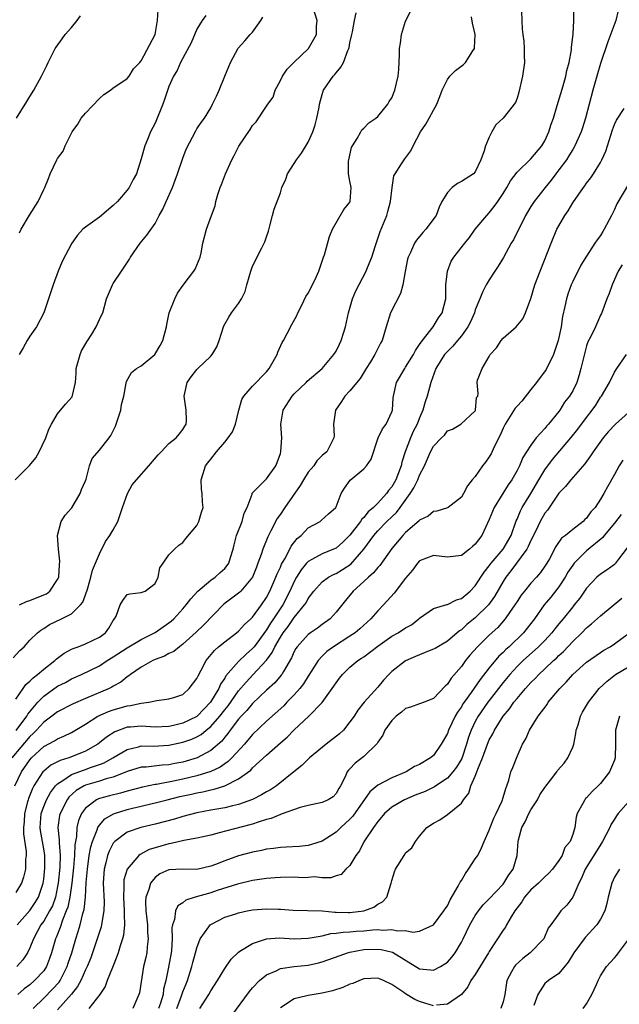
# Model space of a CAD drawing. Units: inches. Extents: x 2571000 to 2574000, y 1509000 to 1512000.
# Drawn here: x 2571236 to 2571322, y 1509076 to 1509217 of the extents above; entities that cross this region are included whole.
import ezdxf

# ---------------------------------------------------------------- set-up
doc = ezdxf.new("R2010")
doc.units = ezdxf.units.IN
doc.header["$MEASUREMENT"] = 0
doc.layers.add('LD25711509_2ft', color=80, linetype='Continuous')

msp = doc.modelspace()

# ---------------------------------------------------------------- linework, layer by layer
at = {"layer": 'LD25711509_2ft'}
for points, elevation in [([(2571307.63, 1509218.37), (2571307.67, 1509217), (2571307.76, 1509215.76), (2571307.83, 1509215), (2571307.97, 1509214.03), (2571308.02, 1509213), (2571308.01, 1509212.01), (2571308.07, 1509211), (2571307.8, 1509209), (2571307.26, 1509206.74), (2571307, 1509205.87), (2571306.76, 1509205.24), (2571305.01, 1509203), (2571303.97, 1509202.03), (2571303.38, 1509201), (2571303, 1509200.27), (2571302.47, 1509199), (2571302.28, 1509198.28), (2571301.81, 1509197), (2571301, 1509195.28), (2571300.76, 1509195), (2571299, 1509193.86), (2571298.43, 1509193.57), (2571297.7, 1509193), (2571297, 1509192.3), (2571296.19, 1509191), (2571295.8, 1509190.2), (2571295.4, 1509189), (2571293.91, 1509187), (2571293.45, 1509186.55), (2571292.54, 1509185.46), (2571292.27, 1509185), (2571291.69, 1509183.69), (2571291.35, 1509183), (2571291.28, 1509182.72), (2571290.94, 1509180.94), (2571290.61, 1509179), (2571290.24, 1509177.76), (2571288.81, 1509175), (2571288.18, 1509173), (2571287.62, 1509171), (2571287.38, 1509170.62), (2571286.59, 1509169), (2571285.94, 1509167.94), (2571285.33, 1509167), (2571284.45, 1509165.55), (2571283, 1509163.76), (2571282.28, 1509163), (2571281.77, 1509162.23), (2571280.92, 1509161), (2571280.63, 1509159), (2571280.71, 1509157.29), (2571280.7, 1509157), (2571279.68, 1509155), (2571279.28, 1509154.72), (2571279, 1509154.46), (2571278.26, 1509153.74), (2571277.79, 1509153), (2571277, 1509152.08), (2571276.33, 1509151), (2571275.85, 1509150.15), (2571273.62, 1509147), (2571273, 1509146.06), (2571272.56, 1509145.44), (2571271.63, 1509143.63), (2571271.19, 1509142.81), (2571270.46, 1509141), (2571270.24, 1509140.24), (2571269.78, 1509139), (2571269.55, 1509138.45), (2571268.99, 1509137.01), (2571267.32, 1509135), (2571267.16, 1509134.84), (2571267, 1509134.69), (2571266.05, 1509133.95), (2571264.9, 1509133.1), (2571261.94, 1509130.07), (2571260.91, 1509129.09), (2571259, 1509127.35), (2571258.51, 1509127), (2571257.68, 1509126.32), (2571257, 1509126), (2571256.37, 1509125.63), (2571255, 1509125.14), (2571254.69, 1509125), (2571253, 1509124.05), (2571251.47, 1509123), (2571251.21, 1509122.79), (2571251, 1509122.66), (2571250.08, 1509121.92), (2571249, 1509121.32), (2571248.8, 1509121.2), (2571248.41, 1509121), (2571245, 1509119.56), (2571243.21, 1509118.79), (2571241, 1509117.63), (2571240.18, 1509117), (2571239, 1509116.13), (2571237.96, 1509115), (2571237.48, 1509114.52), (2571237, 1509114.08), (2571234.41, 1509111)], 9558), ([(2571234.59, 1509125.41), (2571235.57, 1509126.43), (2571236.18, 1509127), (2571237, 1509127.93), (2571238.11, 1509129), (2571238.61, 1509129.39), (2571239, 1509129.63), (2571239.82, 1509130.18), (2571241.58, 1509131), (2571243, 1509131.7), (2571244.3, 1509133), (2571244.6, 1509133.4), (2571245, 1509134.45), (2571245.29, 1509135.29), (2571245.77, 1509137), (2571246.01, 1509137.99), (2571247, 1509140.37), (2571247.89, 1509142.11), (2571248.52, 1509143), (2571249, 1509143.81), (2571249.65, 1509145), (2571249.98, 1509146.02), (2571250.34, 1509147), (2571251.04, 1509149), (2571251.73, 1509150.27), (2571252.31, 1509151), (2571254.12, 1509153), (2571255.43, 1509154.57), (2571255.86, 1509155), (2571257, 1509156.19), (2571258.02, 1509157), (2571258.44, 1509157.56), (2571259, 1509158.21), (2571259.28, 1509158.72), (2571259.49, 1509159), (2571259.5, 1509159.5), (2571259.48, 1509161), (2571259.16, 1509163), (2571259.6, 1509165), (2571260.19, 1509165.81), (2571261, 1509166.83), (2571261.16, 1509167), (2571263, 1509168.76), (2571263.2, 1509169), (2571263.89, 1509170.11), (2571264.23, 1509171), (2571264.9, 1509173.11), (2571265.61, 1509174.39), (2571266, 1509175), (2571267, 1509176.34), (2571267.43, 1509177), (2571267.92, 1509178.08), (2571268.2, 1509179), (2571268.74, 1509181), (2571269, 1509181.7), (2571270.33, 1509184.33), (2571270.69, 1509185), (2571270.79, 1509185.21), (2571271, 1509185.91), (2571271.28, 1509186.72), (2571271.51, 1509187.51), (2571271.87, 1509189), (2571272.1, 1509189.9), (2571273, 1509192.26), (2571273.23, 1509193), (2571273.77, 1509194.23), (2571274.04, 1509195), (2571275, 1509196.47), (2571275.3, 1509197), (2571276.06, 1509197.94), (2571277, 1509199.53), (2571277.67, 1509201), (2571278, 1509202), (2571278.25, 1509203), (2571278.57, 1509204.57), (2571278.62, 1509205), (2571279, 1509206.39), (2571279.15, 1509206.85), (2571279.22, 1509207), (2571280.6, 1509209), (2571280.79, 1509209.21), (2571281, 1509209.5), (2571281.71, 1509210.29), (2571282.07, 1509211), (2571282.69, 1509212.69), (2571282.84, 1509213), (2571282.88, 1509213.12), (2571283, 1509213.82), (2571283.25, 1509215), (2571283.37, 1509215.37), (2571283.64, 1509217), (2571283.88, 1509218.12)], 9564), ([(2571234.85, 1509107), (2571235.81, 1509109), (2571237, 1509110.73), (2571237.24, 1509111), (2571239, 1509112.64), (2571240.55, 1509113.45), (2571241, 1509113.75), (2571241.89, 1509114.11), (2571243, 1509114.68), (2571245, 1509115.87), (2571246.79, 1509117), (2571248.3, 1509117.7), (2571249, 1509117.94), (2571249.84, 1509118.16), (2571251, 1509118.49), (2571251.48, 1509118.52), (2571253, 1509118.86), (2571254.12, 1509119), (2571255.27, 1509119.27), (2571257, 1509119.48), (2571257.68, 1509119.68), (2571259, 1509120.14), (2571259.9, 1509121), (2571261, 1509122.41), (2571261.17, 1509122.83), (2571261.62, 1509123.62), (2571262.35, 1509125), (2571263.53, 1509126.47), (2571264.13, 1509127), (2571265, 1509127.71), (2571266.72, 1509129), (2571267, 1509129.23), (2571267.83, 1509130.17), (2571268.74, 1509131), (2571269, 1509131.26), (2571270.27, 1509133), (2571271, 1509134.07), (2571271.49, 1509135), (2571272.35, 1509137), (2571272.52, 1509137.48), (2571273, 1509138.44), (2571273.16, 1509138.84), (2571273.65, 1509139.65), (2571274.37, 1509141), (2571274.57, 1509141.43), (2571275.43, 1509142.57), (2571275.97, 1509143), (2571277, 1509144.1), (2571278.71, 1509145), (2571278.88, 1509145.12), (2571279.9, 1509146.1), (2571280.95, 1509147), (2571281, 1509147.1), (2571281.72, 1509149), (2571282.21, 1509149.79), (2571283.05, 1509150.95), (2571285, 1509152.56), (2571285.39, 1509153), (2571286.05, 1509153.95), (2571287.03, 1509157), (2571287.68, 1509158.32), (2571288.18, 1509159), (2571289, 1509160.74), (2571289.09, 1509161), (2571289.22, 1509162.78), (2571289.25, 1509163), (2571289.68, 1509165), (2571290.86, 1509167), (2571291, 1509167.19), (2571292.13, 1509169), (2571292.41, 1509169.59), (2571293, 1509170.44), (2571293.21, 1509170.79), (2571294.75, 1509172.75), (2571294.93, 1509173), (2571295.72, 1509174.28), (2571296.24, 1509175), (2571296.75, 1509177), (2571296.78, 1509179), (2571296.99, 1509181), (2571297.56, 1509182.44), (2571297.9, 1509183), (2571299.48, 1509185), (2571300.18, 1509185.82), (2571301.01, 1509187), (2571302.66, 1509189), (2571303, 1509189.35), (2571303.74, 1509190.26), (2571304.22, 1509191), (2571305, 1509192.15), (2571305.53, 1509193), (2571306.05, 1509193.95), (2571307, 1509195.23), (2571309, 1509197.15), (2571310.57, 1509199), (2571311, 1509199.74), (2571311.57, 1509201), (2571311.9, 1509202.1), (2571312.23, 1509203), (2571312.79, 1509204.79), (2571313.62, 1509207.62), (2571313.99, 1509209), (2571314.15, 1509209.85), (2571314.48, 1509211), (2571314.82, 1509212.82), (2571314.83, 1509213), (2571314.81, 1509213.19), (2571315.06, 1509215.06), (2571315.18, 1509217), (2571315.18, 1509219.18)], 9556), ([(2571321.53, 1509218.47), (2571321.18, 1509217), (2571320.04, 1509213.96), (2571319, 1509210.84), (2571318.45, 1509209), (2571317.87, 1509207), (2571316.86, 1509203), (2571316.43, 1509201.57), (2571316.22, 1509201), (2571315.32, 1509199), (2571315.21, 1509198.79), (2571315, 1509198.48), (2571314.45, 1509197.55), (2571314.1, 1509197), (2571313, 1509195.53), (2571312.58, 1509195), (2571311.92, 1509194.08), (2571311.03, 1509193), (2571309.46, 1509191), (2571309, 1509190.3), (2571308.22, 1509189), (2571306.49, 1509185.51), (2571306.18, 1509185), (2571305.04, 1509182.96), (2571304.3, 1509181.7), (2571303.81, 1509181), (2571303, 1509179.74), (2571302.57, 1509179), (2571302.04, 1509177.96), (2571301.68, 1509177), (2571301, 1509175.41), (2571300.87, 1509175), (2571300.3, 1509173.7), (2571299.94, 1509173), (2571299, 1509171.69), (2571298.44, 1509171), (2571297.79, 1509170.21), (2571297, 1509169.45), (2571296.6, 1509169), (2571295.34, 1509167), (2571294.64, 1509165), (2571294.11, 1509163), (2571293.8, 1509162.2), (2571293.49, 1509161), (2571293, 1509159.91), (2571292.64, 1509159), (2571292.08, 1509157.92), (2571291.68, 1509157), (2571290.95, 1509155), (2571290.47, 1509153.53), (2571290.37, 1509153), (2571289.99, 1509151.99), (2571289.57, 1509151), (2571289, 1509150), (2571288.53, 1509149.47), (2571288.24, 1509149), (2571287, 1509147.62), (2571286.4, 1509147), (2571285.62, 1509146.38), (2571285, 1509145.59), (2571284.69, 1509145.31), (2571284.51, 1509145), (2571283, 1509143.02), (2571281.98, 1509142.02), (2571281, 1509141.17), (2571280.62, 1509141), (2571279, 1509140.37), (2571277.53, 1509139.53), (2571277, 1509139.26), (2571276.77, 1509139), (2571275.97, 1509138.03), (2571275.34, 1509137), (2571275, 1509136.39), (2571274.37, 1509135), (2571273.34, 1509133), (2571272.02, 1509131), (2571271.6, 1509130.4), (2571271, 1509129.43), (2571269.22, 1509127), (2571269, 1509126.72), (2571268.07, 1509125.93), (2571267, 1509124.85), (2571265.19, 1509122.81), (2571265, 1509122.47), (2571264.4, 1509121.6), (2571264.16, 1509121), (2571262.98, 1509119), (2571261.06, 1509117), (2571261, 1509116.95), (2571259, 1509115.99), (2571257.65, 1509115.65), (2571257, 1509115.51), (2571255, 1509115.45), (2571253, 1509115.58), (2571251.45, 1509115.45), (2571251, 1509115.43), (2571249.22, 1509114.78), (2571248.01, 1509113.99), (2571247, 1509113.17), (2571246.77, 1509113), (2571245, 1509111.99), (2571243, 1509111.15), (2571242.59, 1509111), (2571241.36, 1509110.64), (2571241, 1509110.45), (2571240.02, 1509109.98), (2571239, 1509109.12), (2571238.89, 1509109), (2571237.6, 1509107), (2571237.39, 1509106.61), (2571236.81, 1509105.19), (2571236.75, 1509105), (2571236.69, 1509104.69), (2571236.25, 1509103), (2571236.19, 1509101.81), (2571236.12, 1509101), (2571236.11, 1509100.11), (2571236.46, 1509097.54), (2571236.46, 1509097), (2571236.39, 1509096.39), (2571236.38, 1509095), (2571236.12, 1509093.88), (2571235.81, 1509093), (2571235, 1509091.65)], 9554), ([(2571235, 1509119.45), (2571236.03, 1509121), (2571236.43, 1509121.57), (2571237, 1509122.02), (2571237.47, 1509122.53), (2571238.11, 1509123), (2571239, 1509123.77), (2571240.61, 1509125), (2571240.8, 1509125.2), (2571241.95, 1509126.05), (2571243, 1509126.63), (2571243.25, 1509126.75), (2571243.97, 1509127), (2571245, 1509127.41), (2571247, 1509128.37), (2571247.88, 1509129), (2571248.35, 1509129.65), (2571249, 1509130.75), (2571249.19, 1509131), (2571249.4, 1509131.4), (2571249.98, 1509133), (2571250.36, 1509133.64), (2571251, 1509134.48), (2571251.38, 1509134.62), (2571253, 1509134.79), (2571253.56, 1509135), (2571255, 1509136.09), (2571255.43, 1509137), (2571255.67, 1509138.33), (2571256.18, 1509139), (2571257, 1509140.2), (2571257.77, 1509141), (2571258.4, 1509141.6), (2571259, 1509141.96), (2571259.43, 1509142.57), (2571261, 1509144.44), (2571261.27, 1509145), (2571261.67, 1509146.33), (2571261.91, 1509147), (2571261.79, 1509147.79), (2571261.77, 1509149), (2571261.66, 1509149.66), (2571261.63, 1509151), (2571261.9, 1509151.9), (2571262.26, 1509153), (2571262.59, 1509153.41), (2571263, 1509153.98), (2571263.81, 1509155), (2571265, 1509156.42), (2571265.51, 1509157), (2571266.12, 1509157.88), (2571266.55, 1509159), (2571267.03, 1509161), (2571267.48, 1509162.53), (2571267.73, 1509163), (2571269, 1509164.45), (2571271, 1509166.52), (2571271.39, 1509167), (2571272.53, 1509169), (2571272.64, 1509169.36), (2571273.28, 1509170.72), (2571273.46, 1509171), (2571274, 1509172), (2571274.67, 1509173.33), (2571275.38, 1509174.62), (2571275.53, 1509175), (2571276.08, 1509176.08), (2571276.68, 1509177.32), (2571277, 1509177.84), (2571277.62, 1509179), (2571278.13, 1509180.13), (2571278.51, 1509181), (2571279, 1509182.44), (2571279.13, 1509182.87), (2571279.2, 1509183), (2571279.33, 1509183.33), (2571280.04, 1509185.96), (2571280.5, 1509187), (2571282.14, 1509189.86), (2571283, 1509190.9), (2571283.04, 1509191), (2571283.15, 1509193), (2571283, 1509193.92), (2571282.77, 1509195), (2571282.8, 1509196.8), (2571282.83, 1509197), (2571283.24, 1509198.76), (2571283.36, 1509199), (2571284.04, 1509200.04), (2571284.54, 1509201), (2571284.71, 1509201.29), (2571285, 1509201.54), (2571285.69, 1509202.31), (2571286.74, 1509203), (2571287, 1509203.22), (2571288.42, 1509205), (2571288.64, 1509205.36), (2571289, 1509205.92), (2571289.45, 1509207), (2571289.91, 1509209), (2571290, 1509210), (2571290.12, 1509212.12), (2571290.12, 1509213), (2571290.25, 1509213.75), (2571290.42, 1509215), (2571291, 1509216.94), (2571291.69, 1509218.31)], 9562), ([(2571235.51, 1509186.49), (2571235.77, 1509187), (2571236.96, 1509189.04), (2571238.22, 1509191), (2571239, 1509192.72), (2571239.15, 1509193), (2571239.67, 1509194.33), (2571239.95, 1509195), (2571240.9, 1509197), (2571241, 1509197.2), (2571241.78, 1509198.22), (2571242.1, 1509199), (2571243.08, 1509201), (2571243.88, 1509202.12), (2571244.39, 1509203), (2571245, 1509203.69), (2571247, 1509205.83), (2571247.63, 1509206.37), (2571248.59, 1509207), (2571249, 1509207.34), (2571249.96, 1509207.96), (2571251, 1509208.67), (2571251.29, 1509209), (2571251.92, 1509210.08), (2571252.81, 1509211), (2571253, 1509211.24), (2571255, 1509215), (2571255.36, 1509217), (2571255.44, 1509218.56)], 9572), ([(2571235.54, 1509133), (2571236.51, 1509133.49), (2571237, 1509133.62), (2571238.08, 1509134.08), (2571239.39, 1509134.61), (2571239.89, 1509135), (2571241, 1509136.68), (2571241.15, 1509137), (2571241.25, 1509138.75), (2571241.31, 1509139.31), (2571241.11, 1509141), (2571241, 1509143), (2571241.53, 1509145), (2571242.09, 1509145.91), (2571243, 1509146.89), (2571243.04, 1509146.96), (2571244.25, 1509149), (2571244.42, 1509149.58), (2571245, 1509150.86), (2571245.08, 1509151.08), (2571245.6, 1509153), (2571245.97, 1509154.03), (2571247, 1509155.26), (2571248.39, 1509157), (2571248.65, 1509157.35), (2571249, 1509158.04), (2571249.31, 1509158.69), (2571249.42, 1509159), (2571250.06, 1509161), (2571250.2, 1509161.8), (2571250.51, 1509163), (2571250.86, 1509164.86), (2571250.89, 1509165.11), (2571251.59, 1509166.41), (2571252.34, 1509167), (2571253, 1509167.38), (2571254.98, 1509169.02), (2571255.71, 1509170.29), (2571256.11, 1509171), (2571256.63, 1509173), (2571256.67, 1509173.33), (2571257.02, 1509174.98), (2571257.83, 1509177), (2571258.2, 1509177.8), (2571259.02, 1509178.98), (2571260.59, 1509181), (2571260.75, 1509181.25), (2571261.49, 1509183), (2571261.62, 1509183.62), (2571261.85, 1509185), (2571262.38, 1509187), (2571263.09, 1509189), (2571263.63, 1509190.37), (2571263.72, 1509191), (2571264.02, 1509192.02), (2571264.37, 1509193), (2571264.55, 1509193.45), (2571265.14, 1509195), (2571266.01, 1509197), (2571266.38, 1509197.62), (2571267.05, 1509198.95), (2571268.67, 1509201.33), (2571269, 1509201.93), (2571269.54, 1509202.46), (2571271.19, 1509205), (2571271.98, 1509206.02), (2571272.25, 1509207), (2571273, 1509208.4), (2571273.3, 1509209), (2571273.98, 1509210.02), (2571274.95, 1509211), (2571277.03, 1509213), (2571278.2, 1509215), (2571278.21, 1509216.21), (2571278.27, 1509217), (2571277.68, 1509219)], 9566), ([(2571234.92, 1509151), (2571236.96, 1509153.04), (2571237.85, 1509154.15), (2571238.33, 1509155), (2571239.3, 1509157), (2571239.73, 1509158.27), (2571240.12, 1509159), (2571241, 1509160.49), (2571242.14, 1509161.86), (2571243.07, 1509162.93), (2571243.11, 1509163), (2571243.12, 1509163.12), (2571243.56, 1509165), (2571243.67, 1509166.33), (2571243.66, 1509167), (2571244.22, 1509169), (2571244.45, 1509169.55), (2571245.18, 1509170.82), (2571245.91, 1509171.91), (2571246.56, 1509173), (2571247, 1509174.04), (2571247.32, 1509174.68), (2571247.49, 1509175), (2571248.01, 1509177), (2571248.32, 1509177.68), (2571248.86, 1509179), (2571249, 1509179.19), (2571250.2, 1509181), (2571251.31, 1509182.69), (2571251.49, 1509183), (2571252.87, 1509185), (2571253.84, 1509186.16), (2571255, 1509187.86), (2571255.59, 1509189), (2571256.1, 1509189.9), (2571256.58, 1509191), (2571257.49, 1509193), (2571257.91, 1509194.09), (2571258.24, 1509195), (2571259, 1509197.22), (2571259.49, 1509198.51), (2571260.84, 1509201.16), (2571261, 1509201.43), (2571261.63, 1509202.37), (2571262.08, 1509203), (2571263, 1509204.49), (2571263.27, 1509205), (2571263.84, 1509206.16), (2571264.19, 1509207), (2571265, 1509209.04), (2571265.6, 1509210.4), (2571265.84, 1509211), (2571266.95, 1509213.05), (2571267.9, 1509214.1), (2571268.68, 1509215), (2571269, 1509215.35), (2571270.18, 1509217), (2571270.5, 1509217.5)], 9568), ([(2571235.05, 1509114.95), (2571236.58, 1509117), (2571236.72, 1509117.28), (2571238.18, 1509119), (2571239, 1509119.88), (2571241, 1509121.3), (2571242.13, 1509121.87), (2571243, 1509122.36), (2571244.42, 1509123), (2571247, 1509124.26), (2571248.12, 1509125), (2571249, 1509125.53), (2571251, 1509126.84), (2571253, 1509128.02), (2571255, 1509129.03), (2571257, 1509130.41), (2571257.33, 1509130.67), (2571257.69, 1509131), (2571259, 1509132.43), (2571259.49, 1509133), (2571260.12, 1509133.89), (2571261.12, 1509135), (2571263, 1509136.58), (2571263.61, 1509137), (2571264.35, 1509137.65), (2571265, 1509138.26), (2571265.35, 1509138.65), (2571265.58, 1509139), (2571265.83, 1509139.83), (2571266.21, 1509141), (2571266.36, 1509141.64), (2571266.72, 1509143), (2571267.5, 1509145), (2571267.82, 1509146.18), (2571268.23, 1509147), (2571268.94, 1509148.94), (2571268.95, 1509149.05), (2571270.87, 1509151), (2571271, 1509151.11), (2571272.35, 1509153), (2571272.54, 1509153.46), (2571273, 1509154.78), (2571273.07, 1509155.07), (2571273.19, 1509157), (2571273.08, 1509159), (2571273.41, 1509161), (2571274.68, 1509163), (2571275, 1509163.35), (2571276.7, 1509165), (2571276.84, 1509165.16), (2571279, 1509167), (2571280.7, 1509169), (2571281, 1509169.49), (2571281.51, 1509170.49), (2571281.75, 1509171), (2571282.09, 1509172.09), (2571282.35, 1509173), (2571282.79, 1509175), (2571283.36, 1509177), (2571283.82, 1509178.18), (2571285.34, 1509181), (2571285.53, 1509181.53), (2571286.15, 1509183), (2571286.67, 1509184.67), (2571287.33, 1509186.67), (2571288.28, 1509189), (2571288.45, 1509189.55), (2571288.82, 1509191), (2571289.04, 1509193), (2571289.32, 1509194.68), (2571289.48, 1509195), (2571290.4, 1509196.4), (2571290.77, 1509197), (2571290.88, 1509197.12), (2571291.73, 1509198.27), (2571292.08, 1509199), (2571293.15, 1509201), (2571293.88, 1509202.12), (2571294.39, 1509203), (2571295, 1509204.14), (2571295.5, 1509205), (2571295.9, 1509206.1), (2571296.26, 1509207), (2571297, 1509208.54), (2571297.34, 1509209), (2571298.18, 1509209.82), (2571299.31, 1509210.69), (2571299.62, 1509211), (2571300.64, 1509212.64), (2571300.89, 1509213), (2571300.91, 1509213.09), (2571300.99, 1509215), (2571300.62, 1509216.62), (2571300.44, 1509217.56)], 9560), ([(2571235.08, 1509203), (2571236.6, 1509205.4), (2571237, 1509206.11), (2571237.57, 1509207), (2571238.67, 1509209), (2571239, 1509209.69), (2571239.45, 1509210.55), (2571239.65, 1509211), (2571240.67, 1509213), (2571240.8, 1509213.2), (2571241.63, 1509214.37), (2571242.1, 1509215), (2571243, 1509216), (2571243.83, 1509217), (2571244.3, 1509217.7)], 9574), ([(2571262.27, 1509217.73), (2571261.78, 1509217), (2571261, 1509215.76), (2571260.17, 1509213.83), (2571258.65, 1509211), (2571258.17, 1509209.84), (2571257.63, 1509209), (2571257, 1509207.55), (2571256.34, 1509205.66), (2571256.1, 1509205), (2571255, 1509202.27), (2571254.35, 1509201), (2571253.93, 1509199.93), (2571253.52, 1509199), (2571253, 1509197.12), (2571252.31, 1509195), (2571251.85, 1509194.15), (2571251.3, 1509193), (2571251, 1509192.61), (2571249.59, 1509191), (2571249, 1509190.43), (2571247, 1509188.77), (2571245, 1509187.29), (2571244.64, 1509187), (2571243.85, 1509186.15), (2571243.04, 1509185), (2571241.63, 1509182.37), (2571241.1, 1509181), (2571240.37, 1509179), (2571239.71, 1509177), (2571239, 1509175), (2571237.95, 1509173), (2571237, 1509171.62), (2571236.62, 1509171), (2571236.06, 1509169.94), (2571235.48, 1509169)], 9570), ([(2571235.2, 1509087), (2571237, 1509089.08), (2571237.77, 1509090.23), (2571238.24, 1509091), (2571238.92, 1509093), (2571239, 1509093.59), (2571239.15, 1509095.15), (2571239.14, 1509097), (2571239, 1509097.94), (2571238.55, 1509100.55), (2571238.5, 1509101), (2571238.65, 1509103), (2571239, 1509104), (2571239.41, 1509105), (2571239.97, 1509106.03), (2571240.7, 1509107), (2571241, 1509107.3), (2571241.75, 1509107.75), (2571243, 1509108.61), (2571244.74, 1509109.26), (2571245, 1509109.35), (2571245.56, 1509109.56), (2571247, 1509110.05), (2571247.69, 1509110.31), (2571248.92, 1509111), (2571251, 1509112.23), (2571252.6, 1509112.6), (2571253, 1509112.72), (2571254.71, 1509112.71), (2571257, 1509112.82), (2571259, 1509113.26), (2571260.29, 1509113.71), (2571261, 1509114.06), (2571261.61, 1509114.39), (2571262.32, 1509115), (2571263, 1509115.53), (2571264.3, 1509117), (2571265, 1509117.9), (2571265.49, 1509118.51), (2571267, 1509120.63), (2571268.08, 1509121.92), (2571269.05, 1509122.95), (2571271, 1509125.07), (2571271.83, 1509126.17), (2571272.2, 1509127), (2571273, 1509128.38), (2571273.4, 1509129), (2571274.1, 1509129.9), (2571275, 1509131.19), (2571276.48, 1509133), (2571276.69, 1509133.31), (2571277, 1509133.92), (2571277.8, 1509135), (2571279, 1509136.32), (2571279.93, 1509137), (2571280.62, 1509137.38), (2571281, 1509137.53), (2571281.92, 1509138.08), (2571283.13, 1509138.87), (2571285, 1509141), (2571286.42, 1509143), (2571287, 1509143.67), (2571288.28, 1509145), (2571289, 1509145.69), (2571289.69, 1509146.31), (2571290.2, 1509147), (2571291.64, 1509149), (2571292.17, 1509149.83), (2571292.73, 1509151), (2571293, 1509151.65), (2571293.72, 1509153), (2571294.59, 1509155), (2571295, 1509155.81), (2571296.15, 1509157), (2571296.58, 1509157.42), (2571297, 1509158.02), (2571297.72, 1509158.28), (2571298.93, 1509159), (2571301, 1509160.91), (2571301.04, 1509161), (2571301.2, 1509162.8), (2571301.35, 1509163), (2571301.4, 1509163.4), (2571301.27, 1509165), (2571301.33, 1509165.33), (2571301.98, 1509167), (2571303, 1509168.7), (2571303.15, 1509169), (2571304.03, 1509169.97), (2571304.7, 1509171), (2571305, 1509171.33), (2571306.89, 1509173), (2571307.85, 1509174.15), (2571308.23, 1509175), (2571309, 1509177.06), (2571309.58, 1509179), (2571310.33, 1509181), (2571311.91, 1509185), (2571312.74, 1509187), (2571313, 1509187.49), (2571313.87, 1509189), (2571314.34, 1509189.66), (2571315, 1509190.81), (2571316.53, 1509193), (2571316.74, 1509193.26), (2571317, 1509193.63), (2571317.6, 1509194.4), (2571318, 1509195), (2571319, 1509196.63), (2571319.2, 1509197), (2571319.76, 1509198.24), (2571319.98, 1509199), (2571320.71, 1509201.29), (2571321, 1509202.07), (2571321.3, 1509202.7), (2571322.39, 1509204.39)], 9552), ([(2571323, 1509193.48), (2571321.35, 1509190.65), (2571321, 1509189.87), (2571320.58, 1509189), (2571319.54, 1509187), (2571319.32, 1509186.68), (2571319, 1509186.13), (2571318.5, 1509185.5), (2571318.2, 1509185), (2571317, 1509183.15), (2571316.17, 1509181.83), (2571315, 1509179.49), (2571314.77, 1509179), (2571314.31, 1509177.69), (2571314.09, 1509177), (2571313.89, 1509175.89), (2571313.55, 1509174.45), (2571313.36, 1509173), (2571312.92, 1509171), (2571312.22, 1509169), (2571311.17, 1509166.83), (2571309.82, 1509165), (2571309, 1509163.99), (2571307.69, 1509162.31), (2571307, 1509161.6), (2571306.73, 1509161.27), (2571305.29, 1509159), (2571305, 1509158.42), (2571304.58, 1509157.42), (2571303.73, 1509155.73), (2571303.28, 1509154.72), (2571303, 1509154.29), (2571302.47, 1509153.53), (2571302.02, 1509153), (2571301, 1509151.46), (2571300.58, 1509151), (2571299.89, 1509150.11), (2571299.32, 1509149), (2571299, 1509148.5), (2571297.1, 1509147), (2571297, 1509146.94), (2571295.5, 1509146.5), (2571295, 1509146.43), (2571294.25, 1509145.75), (2571293, 1509145.19), (2571292.93, 1509145.08), (2571291, 1509143.43), (2571290.58, 1509143), (2571289, 1509141.09), (2571287.31, 1509138.69), (2571287, 1509138.4), (2571286.39, 1509137.61), (2571285.65, 1509137), (2571285, 1509136.36), (2571283.46, 1509135), (2571282.35, 1509133.65), (2571281, 1509131.94), (2571280.16, 1509131), (2571279, 1509130.18), (2571278.32, 1509129.68), (2571277.31, 1509129), (2571277, 1509128.77), (2571275.41, 1509127), (2571275.24, 1509126.76), (2571275, 1509126.32), (2571274.6, 1509125.4), (2571273.44, 1509123.44), (2571273.2, 1509123), (2571273.12, 1509122.88), (2571272.2, 1509121.8), (2571271, 1509120.73), (2571269, 1509118.84), (2571268.17, 1509117.83), (2571267.37, 1509117), (2571267, 1509116.57), (2571265.8, 1509115), (2571265.47, 1509114.53), (2571265, 1509113.97), (2571264.58, 1509113.42), (2571263, 1509112.05), (2571261.04, 1509111), (2571259, 1509110.4), (2571257.82, 1509110.18), (2571257, 1509110.01), (2571256.04, 1509109.96), (2571253.7, 1509109.7), (2571253, 1509109.67), (2571251, 1509109.06), (2571249, 1509108.24), (2571247.98, 1509107.98), (2571247, 1509107.64), (2571245, 1509107.08), (2571244.82, 1509107), (2571243.67, 1509106.33), (2571242.63, 1509105.37), (2571242.36, 1509105), (2571241.36, 1509103), (2571241.29, 1509102.71), (2571241.04, 1509101), (2571241.23, 1509099.23), (2571241.21, 1509098.79), (2571241.35, 1509097), (2571241.3, 1509095.3), (2571241.09, 1509093), (2571241, 1509092.5), (2571240.69, 1509091), (2571240.24, 1509089.76), (2571239.84, 1509089), (2571239, 1509087.55), (2571238.6, 1509087), (2571238.1, 1509086.1), (2571237.52, 1509085), (2571237, 1509083.69), (2571236.66, 1509083), (2571236.01, 1509081.99), (2571235.15, 1509081)], 9550), ([(2571322.1, 1509181.9), (2571321.55, 1509181), (2571320.67, 1509179), (2571320.23, 1509177.77), (2571319.91, 1509177), (2571319.12, 1509174.88), (2571319, 1509174.66), (2571318.29, 1509173), (2571317.61, 1509171.61), (2571317.19, 1509170.81), (2571317, 1509170.24), (2571316.72, 1509169.28), (2571316.53, 1509168.53), (2571316.18, 1509167), (2571315.91, 1509166.09), (2571315.57, 1509165), (2571315, 1509163.78), (2571314.53, 1509163), (2571313.84, 1509162.16), (2571313.15, 1509161), (2571313, 1509160.8), (2571311.54, 1509159), (2571311.27, 1509158.73), (2571311, 1509158.37), (2571309.76, 1509157), (2571309, 1509155.98), (2571308.38, 1509155), (2571307.82, 1509154.18), (2571307.34, 1509153), (2571307, 1509152.34), (2571306.24, 1509151), (2571305.71, 1509150.29), (2571303.7, 1509147), (2571303, 1509145.27), (2571301.93, 1509143), (2571301, 1509141.74), (2571300.62, 1509141.38), (2571300.17, 1509141), (2571299, 1509140.1), (2571297, 1509139.86), (2571295, 1509140.1), (2571293, 1509139.34), (2571292.69, 1509139), (2571291.99, 1509138.01), (2571291, 1509136.86), (2571289.33, 1509134.67), (2571287.84, 1509133), (2571287, 1509132.15), (2571286.01, 1509131), (2571284.43, 1509129.57), (2571283.75, 1509129), (2571283, 1509128.49), (2571280.64, 1509127), (2571279.7, 1509126.3), (2571279, 1509125.63), (2571278.44, 1509125), (2571277.11, 1509122.89), (2571277, 1509122.75), (2571276.32, 1509121.68), (2571275.8, 1509121), (2571275, 1509120.09), (2571273.94, 1509119), (2571273.49, 1509118.51), (2571271, 1509116.27), (2571269, 1509114.35), (2571267.87, 1509113), (2571266.03, 1509111), (2571265.52, 1509110.48), (2571265, 1509110.15), (2571264.33, 1509109.67), (2571263, 1509109.03), (2571261, 1509108.41), (2571259, 1509107.93), (2571257.64, 1509107.64), (2571255.19, 1509107.19), (2571255, 1509107.17), (2571253.18, 1509106.82), (2571251, 1509106.25), (2571250.04, 1509105.96), (2571248.43, 1509105.57), (2571247, 1509105.18), (2571246.86, 1509105.14), (2571246.57, 1509105), (2571245, 1509103.78), (2571244.45, 1509103), (2571244.01, 1509101.99), (2571243.78, 1509101), (2571243.7, 1509099.7), (2571243.55, 1509099), (2571243.47, 1509098.53), (2571243.42, 1509097), (2571243.27, 1509095.27), (2571243.04, 1509093), (2571242.77, 1509091), (2571242.46, 1509089.54), (2571242.25, 1509089), (2571241.7, 1509087.7), (2571241.36, 1509086.64), (2571240.8, 1509085.2), (2571240.7, 1509085), (2571240.12, 1509083), (2571239.84, 1509082.16), (2571239.39, 1509081), (2571239, 1509080.42), (2571237.7, 1509079), (2571237, 1509078.39), (2571236.21, 1509077.79), (2571235.29, 1509077)], 9548), ([(2571237.48, 1509075), (2571239, 1509076.45), (2571240.26, 1509077.74), (2571241.21, 1509078.79), (2571241.35, 1509079), (2571241.7, 1509079.7), (2571242.38, 1509081), (2571242.52, 1509081.48), (2571243.04, 1509083), (2571243.64, 1509085), (2571243.97, 1509086.03), (2571244.24, 1509087), (2571244.62, 1509088.62), (2571244.79, 1509089.21), (2571244.99, 1509091), (2571245.11, 1509093.11), (2571245.27, 1509095), (2571245.55, 1509097), (2571245.76, 1509098.24), (2571246, 1509099), (2571246.68, 1509100.68), (2571246.77, 1509101), (2571247, 1509101.35), (2571247.77, 1509102.23), (2571249.02, 1509102.98), (2571251, 1509103.57), (2571251.77, 1509103.77), (2571253, 1509104.05), (2571254.41, 1509104.41), (2571255, 1509104.54), (2571256.72, 1509105), (2571258.56, 1509105.44), (2571260.21, 1509105.79), (2571261, 1509106), (2571261.86, 1509106.14), (2571263, 1509106.44), (2571263.48, 1509106.52), (2571265, 1509107), (2571267, 1509107.98), (2571268.74, 1509109.26), (2571269, 1509109.56), (2571271, 1509111.39), (2571273, 1509113.17), (2571273.99, 1509114.01), (2571275, 1509115.04), (2571277.07, 1509117), (2571279.01, 1509118.99), (2571280.7, 1509121.3), (2571281, 1509121.79), (2571281.51, 1509122.49), (2571281.92, 1509123), (2571283, 1509124.04), (2571284.15, 1509125), (2571284.67, 1509125.33), (2571285, 1509125.56), (2571287, 1509127.09), (2571289, 1509128.51), (2571289.92, 1509129), (2571291, 1509129.7), (2571291.84, 1509130.16), (2571292.91, 1509131), (2571293, 1509131.08), (2571295, 1509132.47), (2571296.92, 1509133.08), (2571297, 1509133.08), (2571298.29, 1509133.71), (2571299, 1509133.93), (2571300.28, 1509135), (2571301, 1509135.75), (2571302.28, 1509137.72), (2571303, 1509138.6), (2571303.28, 1509139), (2571305, 1509141.01), (2571306.14, 1509143), (2571306.89, 1509145.11), (2571307, 1509145.33), (2571307.48, 1509146.52), (2571307.75, 1509147), (2571309, 1509149.02), (2571310.14, 1509151), (2571311, 1509152.43), (2571312.1, 1509153.9), (2571314.74, 1509157), (2571315.75, 1509158.25), (2571317, 1509159.95), (2571317.82, 1509161), (2571318.3, 1509161.7), (2571319, 1509162.86), (2571319.12, 1509163), (2571320.31, 1509165), (2571321, 1509166.47), (2571321.32, 1509167), (2571322.73, 1509169)], 9546), ([(2571323, 1509160.68), (2571321.16, 1509159), (2571320.11, 1509157.89), (2571319.39, 1509157), (2571317.93, 1509155), (2571317.57, 1509154.43), (2571316.73, 1509153.27), (2571314.73, 1509151), (2571313.96, 1509150.04), (2571313, 1509149.08), (2571311.36, 1509146.64), (2571311, 1509146.19), (2571310.34, 1509145), (2571309.74, 1509143.74), (2571309, 1509142.24), (2571308.62, 1509141.38), (2571308.4, 1509141), (2571306.12, 1509137.88), (2571305.41, 1509137), (2571305, 1509136.35), (2571303.78, 1509134.22), (2571302.9, 1509133), (2571301, 1509131.14), (2571299.81, 1509130.19), (2571299, 1509129.43), (2571298.72, 1509129.28), (2571297, 1509127.81), (2571295.25, 1509126.75), (2571295, 1509126.62), (2571294.4, 1509126.4), (2571292.41, 1509125.59), (2571291, 1509124.98), (2571289, 1509123.43), (2571288.56, 1509123), (2571287.83, 1509122.17), (2571287, 1509121.19), (2571285.03, 1509119), (2571284.14, 1509117.86), (2571283.58, 1509117), (2571283, 1509116.19), (2571282.05, 1509115), (2571281.52, 1509114.48), (2571279.59, 1509113), (2571277.17, 1509111), (2571276.08, 1509109.92), (2571274.94, 1509109), (2571272.43, 1509107), (2571271.57, 1509106.43), (2571271, 1509106.13), (2571270.3, 1509105.7), (2571268.99, 1509105.01), (2571267, 1509104.31), (2571266.11, 1509104.11), (2571265, 1509103.84), (2571263, 1509103.48), (2571261, 1509103.1), (2571259, 1509102.58), (2571257.78, 1509102.22), (2571255, 1509101.46), (2571252.97, 1509101), (2571251, 1509100.33), (2571249.22, 1509099), (2571249.11, 1509098.89), (2571249, 1509098.74), (2571248.4, 1509097.6), (2571248.18, 1509097), (2571247.94, 1509095.94), (2571247.68, 1509095), (2571247.62, 1509094.38), (2571247.56, 1509093), (2571247.68, 1509090.32), (2571247.65, 1509089), (2571247.35, 1509087.35), (2571247.31, 1509087), (2571247.26, 1509086.74), (2571247, 1509086), (2571246.7, 1509085), (2571245.75, 1509082.25), (2571245.23, 1509081), (2571245, 1509080.53), (2571244.32, 1509079), (2571243.87, 1509078.13), (2571242.97, 1509077.03), (2571241, 1509074.8)], 9544), ([(2571322.19, 1509153.81), (2571321.68, 1509153), (2571321, 1509151.73), (2571320.01, 1509149.99), (2571319.49, 1509149), (2571319, 1509148.2), (2571318.21, 1509147), (2571317.62, 1509146.38), (2571317, 1509145.49), (2571316.74, 1509145.26), (2571316.49, 1509145), (2571315, 1509143.86), (2571313.98, 1509143), (2571313.41, 1509142.59), (2571312.58, 1509141.42), (2571311.65, 1509139.65), (2571311.28, 1509139), (2571311, 1509138.55), (2571310.36, 1509137.64), (2571309.82, 1509137), (2571309, 1509136.11), (2571308.08, 1509135), (2571307.6, 1509134.4), (2571307, 1509133.51), (2571306.68, 1509133), (2571305.93, 1509131.93), (2571305.31, 1509131), (2571304.23, 1509129.77), (2571303, 1509128.65), (2571301.33, 1509127), (2571300.24, 1509125.76), (2571299.62, 1509125), (2571299, 1509124.14), (2571297.52, 1509122.48), (2571297, 1509121.6), (2571296.66, 1509121.34), (2571295, 1509119.56), (2571293.64, 1509119), (2571293, 1509118.77), (2571291.69, 1509118.31), (2571291, 1509118.13), (2571290.41, 1509117.59), (2571289.66, 1509117), (2571289, 1509116.37), (2571288.03, 1509115), (2571287.7, 1509114.3), (2571287, 1509113.27), (2571286.9, 1509113.1), (2571286.82, 1509113), (2571285, 1509111.2), (2571283.73, 1509110.27), (2571283, 1509109.45), (2571282.77, 1509109.23), (2571282.6, 1509109), (2571282.3, 1509108.3), (2571281.64, 1509107), (2571281.39, 1509106.61), (2571281, 1509105.88), (2571280.57, 1509105.43), (2571279.88, 1509105), (2571279, 1509104.59), (2571277, 1509104.15), (2571275.86, 1509103.86), (2571273.1, 1509102.9), (2571273, 1509102.88), (2571271.69, 1509102.31), (2571271, 1509102.15), (2571269.79, 1509101.79), (2571269, 1509101.49), (2571268.63, 1509101.37), (2571264.22, 1509100.22), (2571263, 1509099.92), (2571261, 1509099.48), (2571259.13, 1509099.13), (2571257.31, 1509098.69), (2571257, 1509098.66), (2571255, 1509098.09), (2571254.17, 1509097.83), (2571252.86, 1509097.14), (2571252.69, 1509097), (2571251, 1509095.03), (2571250.53, 1509093.47), (2571250.49, 1509093), (2571250.52, 1509092.52), (2571250.46, 1509091), (2571250.58, 1509089), (2571250.54, 1509088.54), (2571250.61, 1509087), (2571250.47, 1509085.53), (2571250.33, 1509085), (2571249.98, 1509083.98), (2571249.71, 1509083), (2571249.53, 1509082.47), (2571248.87, 1509080.87), (2571248.14, 1509079), (2571247.84, 1509078.16), (2571247.08, 1509077), (2571245.5, 1509075)], 9542), ([(2571321.98, 1509146.02), (2571321, 1509144.75), (2571319.54, 1509143), (2571319.32, 1509142.68), (2571317, 1509140.76), (2571315.21, 1509139), (2571315, 1509138.73), (2571314.31, 1509137.69), (2571313.92, 1509137), (2571313, 1509135.62), (2571311.86, 1509134.14), (2571310.92, 1509133), (2571309.5, 1509131), (2571307.93, 1509129), (2571305.87, 1509127), (2571305.41, 1509126.59), (2571305, 1509126.17), (2571304.38, 1509125.62), (2571303, 1509123.94), (2571301.71, 1509122.29), (2571300.41, 1509120.41), (2571299.39, 1509119), (2571299.23, 1509118.77), (2571299, 1509118.37), (2571298.43, 1509117.57), (2571298.11, 1509117), (2571297.16, 1509115), (2571297, 1509114.54), (2571296.12, 1509113), (2571295, 1509111.35), (2571294.58, 1509111), (2571293, 1509110.08), (2571292.25, 1509109.75), (2571291.06, 1509109), (2571289, 1509108.16), (2571287, 1509107.08), (2571285.85, 1509106.15), (2571283.39, 1509102.61), (2571283, 1509102.2), (2571281.68, 1509101), (2571281, 1509100.32), (2571279, 1509099.05), (2571277.46, 1509098.54), (2571277, 1509098.43), (2571275.71, 1509098.29), (2571273.84, 1509098.16), (2571273, 1509098.13), (2571272.02, 1509097.98), (2571271, 1509097.87), (2571270.29, 1509097.71), (2571269, 1509097.46), (2571267, 1509096.94), (2571265, 1509096.23), (2571263.67, 1509095.67), (2571263, 1509095.42), (2571261, 1509094.96), (2571259.01, 1509095.01), (2571257, 1509094.92), (2571255.68, 1509094.32), (2571255, 1509093.83), (2571254.34, 1509093), (2571254.1, 1509092.1), (2571253.69, 1509091), (2571253.63, 1509090.37), (2571253.67, 1509089), (2571253.82, 1509087.82), (2571253.89, 1509087), (2571253.93, 1509085.93), (2571254.02, 1509085), (2571253.86, 1509083.86), (2571253.8, 1509083), (2571253.67, 1509082.33), (2571253.36, 1509081), (2571252.76, 1509077.24), (2571252.69, 1509077), (2571251.81, 1509075)], 9540), ([(2571322.81, 1509141.19), (2571321.58, 1509139.58), (2571321.17, 1509139), (2571321.09, 1509138.91), (2571321, 1509138.83), (2571319.96, 1509138.04), (2571319, 1509137.44), (2571318.49, 1509137), (2571317, 1509135.4), (2571316.01, 1509133.98), (2571315.22, 1509133), (2571315, 1509132.75), (2571313.61, 1509131), (2571313, 1509130.26), (2571312.44, 1509129.56), (2571312.02, 1509129), (2571311, 1509127.9), (2571310.1, 1509127), (2571307.86, 1509125), (2571307, 1509124.16), (2571305.95, 1509123), (2571305, 1509121.84), (2571303, 1509119.26), (2571302.81, 1509119), (2571301.42, 1509117), (2571301, 1509116.22), (2571300.41, 1509115), (2571300.03, 1509113.97), (2571299.75, 1509113), (2571299.06, 1509110.94), (2571298.31, 1509109.69), (2571297.8, 1509109), (2571297, 1509108.11), (2571295.34, 1509107), (2571295.15, 1509106.85), (2571293.8, 1509106.2), (2571292.36, 1509105.64), (2571290.82, 1509105), (2571289, 1509103.93), (2571287.94, 1509103), (2571287.53, 1509102.47), (2571287, 1509101.87), (2571286.38, 1509101), (2571285.09, 1509099.09), (2571285, 1509098.94), (2571284.36, 1509097.64), (2571283.84, 1509097), (2571283, 1509095.53), (2571282.42, 1509095), (2571281.74, 1509094.26), (2571281, 1509094.06), (2571280.23, 1509093.77), (2571279, 1509093.79), (2571277.89, 1509093.89), (2571277, 1509093.8), (2571276.21, 1509093.79), (2571275, 1509093.84), (2571273, 1509093.81), (2571272.25, 1509093.75), (2571271, 1509093.67), (2571269, 1509093.36), (2571266.85, 1509092.85), (2571263.94, 1509091.94), (2571263, 1509091.62), (2571260.78, 1509091), (2571259.44, 1509090.56), (2571259, 1509090.19), (2571258.28, 1509089.72), (2571257.94, 1509089), (2571257.78, 1509087.78), (2571257.49, 1509087), (2571257.42, 1509086.58), (2571257.45, 1509085), (2571257.34, 1509083.34), (2571257.3, 1509083), (2571256.93, 1509080.93), (2571256.54, 1509079), (2571256.23, 1509077.77), (2571256.14, 1509077), (2571255.77, 1509075.77), (2571255.5, 1509075)], 9538), ([(2571258.12, 1509075), (2571258.82, 1509076.82), (2571259, 1509077.37), (2571259.45, 1509078.55), (2571259.64, 1509079), (2571260.28, 1509081), (2571260.41, 1509081.59), (2571260.82, 1509083), (2571261, 1509083.72), (2571261.5, 1509085), (2571262.71, 1509086.71), (2571262.9, 1509087), (2571263, 1509087.08), (2571265, 1509088.1), (2571266.6, 1509088.6), (2571267, 1509088.75), (2571268.21, 1509089), (2571269, 1509089.15), (2571271, 1509089.33), (2571272.73, 1509089.27), (2571273, 1509089.27), (2571274.86, 1509089.14), (2571276.91, 1509089.09), (2571278.99, 1509089.01), (2571280.84, 1509088.84), (2571281, 1509088.85), (2571282.78, 1509088.78), (2571283, 1509088.78), (2571285, 1509089), (2571286.44, 1509089.56), (2571287, 1509089.99), (2571287.69, 1509090.31), (2571288.32, 1509091), (2571288.87, 1509092.87), (2571288.92, 1509093), (2571289, 1509093.38), (2571289.39, 1509094.61), (2571289.56, 1509095), (2571290.77, 1509097), (2571290.88, 1509097.12), (2571291, 1509097.34), (2571291.9, 1509098.1), (2571292.41, 1509099), (2571293, 1509099.75), (2571294.06, 1509101), (2571295, 1509101.61), (2571295.89, 1509102.11), (2571297, 1509102.87), (2571299, 1509104.49), (2571299.32, 1509105), (2571300.06, 1509105.94), (2571300.37, 1509107), (2571301, 1509108.37), (2571301.25, 1509109), (2571301.37, 1509109.37), (2571302.04, 1509111), (2571302.75, 1509113), (2571303, 1509113.59), (2571303.51, 1509114.49), (2571303.75, 1509115), (2571305, 1509117.02), (2571305.92, 1509118.08), (2571306.56, 1509119), (2571307, 1509119.55), (2571308.24, 1509121), (2571309, 1509121.84), (2571309.59, 1509122.41), (2571310.14, 1509123), (2571311, 1509123.79), (2571312.26, 1509125), (2571312.65, 1509125.35), (2571313, 1509125.71), (2571313.68, 1509126.32), (2571315, 1509127.75), (2571316.3, 1509129), (2571317, 1509129.71), (2571317.72, 1509130.28), (2571319, 1509131.45), (2571322.05, 1509133.95)], 9536), ([(2571261.44, 1509075), (2571262.73, 1509077), (2571263, 1509077.5), (2571263.98, 1509079), (2571265, 1509080.73), (2571265.93, 1509082.07), (2571267, 1509083.09), (2571267.2, 1509083.2), (2571269, 1509084.33), (2571271, 1509085), (2571272.87, 1509085.12), (2571275, 1509085.01), (2571277, 1509085.09), (2571279, 1509085.45), (2571280.25, 1509085.75), (2571281, 1509085.79), (2571282.04, 1509085.96), (2571283, 1509086), (2571283.91, 1509086.09), (2571285, 1509086.17), (2571286.29, 1509086.29), (2571287, 1509086.32), (2571287.74, 1509086.26), (2571289, 1509086.34), (2571289.84, 1509086.16), (2571291, 1509086.18), (2571292.03, 1509085.97), (2571293, 1509086.09), (2571295.01, 1509086.99), (2571296.49, 1509089), (2571296.67, 1509089.33), (2571297, 1509089.76), (2571297.41, 1509090.59), (2571298.55, 1509092.55), (2571298.85, 1509093.15), (2571299, 1509093.36), (2571299.61, 1509094.39), (2571300.05, 1509095), (2571301, 1509096.49), (2571301.35, 1509097), (2571301.92, 1509098.08), (2571302.28, 1509099), (2571303, 1509100.64), (2571303.13, 1509101), (2571303.67, 1509102.33), (2571304.01, 1509103), (2571304.86, 1509104.86), (2571305, 1509105.3), (2571305.37, 1509106.63), (2571305.55, 1509107), (2571305.83, 1509107.83), (2571306.13, 1509109), (2571306.38, 1509109.62), (2571307, 1509111.23), (2571307.81, 1509113), (2571308.27, 1509113.73), (2571308.79, 1509115), (2571310.06, 1509117), (2571311.31, 1509118.69), (2571311.48, 1509119), (2571313.15, 1509121), (2571314.08, 1509121.92), (2571315, 1509123), (2571317, 1509124.76), (2571319, 1509126.18), (2571319.49, 1509126.51), (2571320.4, 1509127), (2571321, 1509127.4), (2571323, 1509128.89)], 9534), ([(2571266.02, 1509073.98), (2571268.58, 1509077.42), (2571269, 1509077.94), (2571269.99, 1509079), (2571271, 1509079.84), (2571272.42, 1509080.42), (2571273, 1509080.72), (2571274.99, 1509081.01), (2571277, 1509081.22), (2571278.46, 1509081.54), (2571279, 1509081.69), (2571279.98, 1509082.02), (2571281.43, 1509082.57), (2571282.64, 1509083), (2571283, 1509083.09), (2571285, 1509083.45), (2571287, 1509083.51), (2571287.47, 1509083.47), (2571289.09, 1509083.09), (2571293, 1509080.7), (2571294.56, 1509080.56), (2571295, 1509080.49), (2571295.99, 1509081), (2571296.62, 1509081.38), (2571297, 1509081.66), (2571297.64, 1509082.36), (2571298.11, 1509083), (2571299, 1509084.5), (2571299.25, 1509085), (2571300.22, 1509087), (2571301, 1509088.36), (2571301.46, 1509089), (2571302.12, 1509089.88), (2571303, 1509090.76), (2571305, 1509092.86), (2571305.11, 1509093), (2571305.82, 1509094.18), (2571306.46, 1509095), (2571307.03, 1509097), (2571307.18, 1509099), (2571307.22, 1509099.22), (2571307.7, 1509101), (2571308.16, 1509101.84), (2571308.69, 1509103), (2571309, 1509103.54), (2571309.93, 1509105), (2571310.3, 1509105.7), (2571311, 1509106.76), (2571311.81, 1509107.81), (2571312.7, 1509109), (2571312.82, 1509109.18), (2571313.75, 1509110.25), (2571314.31, 1509111), (2571315, 1509112.55), (2571315.16, 1509113), (2571315.46, 1509114.54), (2571315.52, 1509115), (2571315.77, 1509115.77), (2571316.14, 1509117), (2571316.43, 1509117.57), (2571317.28, 1509119), (2571318.82, 1509121), (2571319.94, 1509122.06), (2571321.15, 1509123), (2571323, 1509124.09)], 9532), ([(2571321.74, 1509117), (2571321.13, 1509115), (2571321.17, 1509113), (2571321.12, 1509111.12), (2571321.11, 1509111), (2571321, 1509110.68), (2571320.29, 1509109), (2571319, 1509107.35), (2571318.68, 1509107), (2571317.8, 1509106.2), (2571317, 1509105.29), (2571316.85, 1509105.15), (2571316.72, 1509105), (2571316.47, 1509104.47), (2571315.66, 1509103), (2571315.5, 1509102.5), (2571315.3, 1509101), (2571315, 1509099.99), (2571314.63, 1509099), (2571313.88, 1509098.12), (2571313.48, 1509097), (2571313, 1509096.27), (2571312.08, 1509095), (2571311.57, 1509094.43), (2571311, 1509093.92), (2571310.1, 1509093), (2571309, 1509092.05), (2571308.08, 1509091), (2571307.67, 1509090.33), (2571306.69, 1509089), (2571306.14, 1509088.14), (2571305.51, 1509087), (2571305.34, 1509086.66), (2571305, 1509086.22), (2571303, 1509083.18), (2571302.9, 1509083), (2571301, 1509079.89), (2571300.38, 1509079), (2571299.92, 1509078.08), (2571299.03, 1509077), (2571297, 1509075.61), (2571295.45, 1509075.45)], 9530), ([(2571323, 1509104.71), (2571321.53, 1509103), (2571321.3, 1509102.7), (2571321, 1509102.2), (2571320.52, 1509101.48), (2571320.32, 1509101), (2571319.3, 1509099), (2571318.41, 1509097.59), (2571316.81, 1509095), (2571316.28, 1509093.72), (2571315.88, 1509093), (2571315, 1509091), (2571314.14, 1509089.86), (2571313.3, 1509089), (2571313, 1509088.61), (2571311.85, 1509087), (2571311.48, 1509086.52), (2571310.84, 1509085), (2571308.91, 1509083), (2571307.83, 1509082.17), (2571306.78, 1509081.22), (2571306.62, 1509081), (2571306.23, 1509080.23), (2571305.56, 1509079), (2571305.25, 1509077), (2571305, 1509075.93), (2571304.69, 1509075)], 9528), ([(2571321.7, 1509095), (2571321, 1509093.85), (2571320.6, 1509093), (2571320.11, 1509091), (2571319.92, 1509090.08), (2571319.61, 1509089), (2571319, 1509087.84), (2571318.49, 1509087), (2571316.8, 1509085.2), (2571315.15, 1509083), (2571314.35, 1509081.65), (2571313, 1509080.02), (2571311.52, 1509079), (2571311.22, 1509078.78), (2571311, 1509078.59), (2571309.97, 1509077), (2571309.4, 1509075.4)], 9526), ([(2571316.51, 1509075), (2571317, 1509075.65), (2571317.75, 1509077), (2571318.41, 1509078.41), (2571318.66, 1509079), (2571319, 1509079.68), (2571319.84, 1509081), (2571321, 1509082.28), (2571321.33, 1509082.67), (2571321.56, 1509083), (2571323, 1509084.89)], 9524), ([(2571295, 1509075.36), (2571293.76, 1509075.76), (2571293, 1509075.97), (2571292.3, 1509076.29), (2571291, 1509077.08), (2571290.72, 1509077.28), (2571289, 1509078.41), (2571287.81, 1509079), (2571287.24, 1509079.24), (2571287, 1509079.35), (2571285, 1509079.23), (2571284.39, 1509079), (2571283.43, 1509078.57), (2571283, 1509078.46), (2571281.99, 1509078.01), (2571280.47, 1509077.53), (2571279, 1509077.19), (2571277, 1509076.87), (2571276.81, 1509076.81), (2571275, 1509076.38), (2571273, 1509075.1)], 9530)]:
    msp.add_lwpolyline(points, dxfattribs=dict(at, elevation=elevation))

doc.saveas('drawing.dxf')
